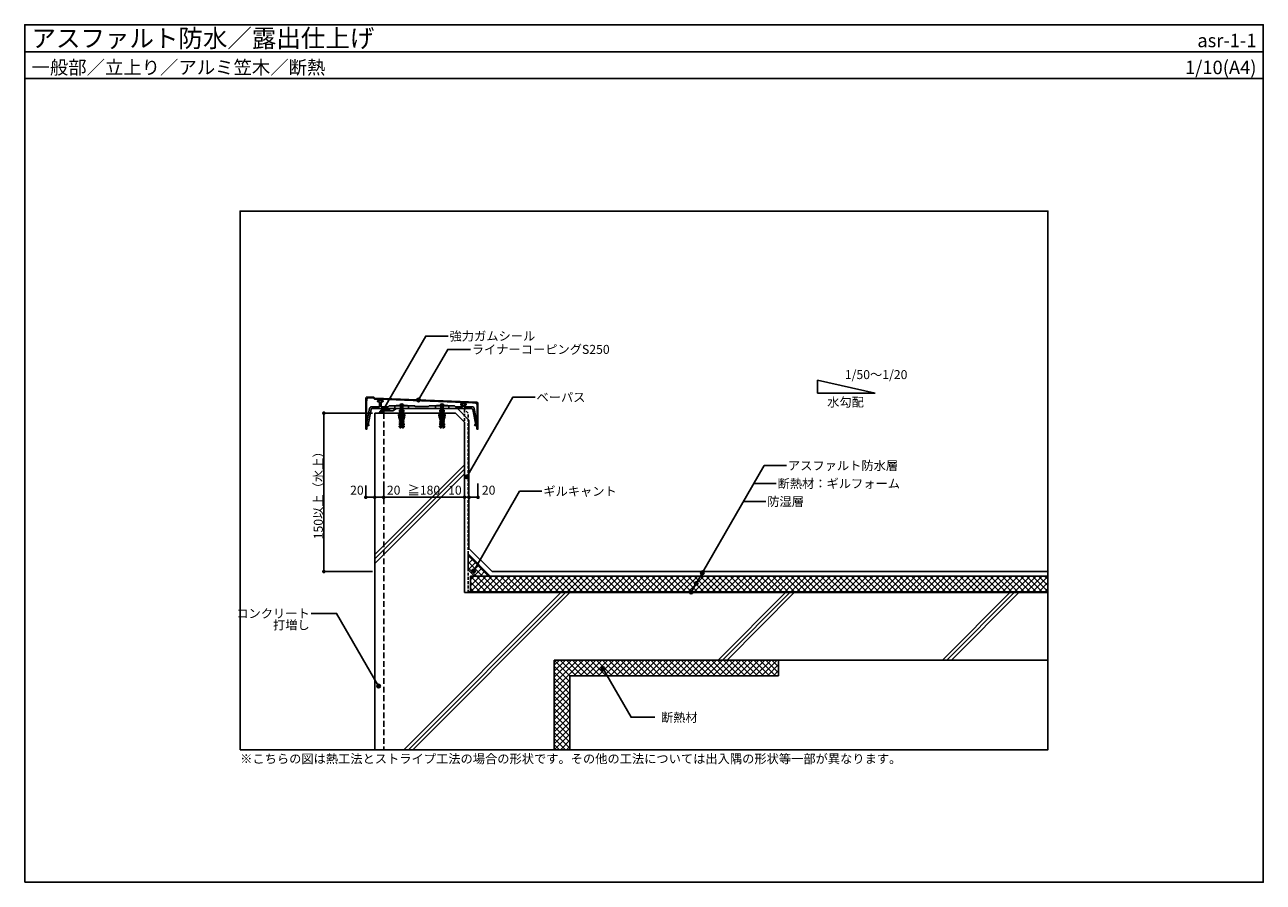
# Model space of a CAD drawing. Units: millimetres. Extents: x 0 to 2760, y 0 to 1910.
import ezdxf
from ezdxf.enums import TextEntityAlignment as Align

# ---------------------------------------------------------------- set-up
doc = ezdxf.new("R2010")
doc.units = ezdxf.units.MM
doc.linetypes.add('DASHED', pattern=[19.05, 12.7, -6.35])
doc.linetypes.add('DASHED2', pattern=[9.525, 6.35, -3.175])
doc.layers.get('0').update_dxf_attribs({"plot": 0})
for name, color, linetype in [('BOUSUI', 1, 'Continuous'), ('buhin', 2, 'Continuous'), ('dannnetu', 6, 'Continuous'), ('HATCH', 9, 'Continuous'), ('KANAMONO_SCREW', 4, 'Continuous'), ('KASAGI', 150, 'Continuous'), ('KUTAI', 3, 'Continuous'), ('MOJI', 7, 'Continuous'), ('sunpo', 7, 'Continuous'), ('WAKU', 7, 'Continuous')]:
    doc.layers.add(name, color=color, linetype=linetype)
doc.styles.add('MSゴシック', font='txt')
doc.dimstyles.get("Standard").update_dxf_attribs({"dimscale": 10, "dimtxt": 2, "dimasz": 0.8, "dimexe": 0, "dimexo": 1, "dimgap": 0.1, "dimtad": 2, "dimdec": 8, "dimdsep": 46, "dimtxsty": 'Standard', "dimblk1": 'DOT', "dimblk2": 'DOT', "dimsah": 1, "dimcen": 2.5, "dimadec": 0, "dimazin": 0, "dimtfac": 1, "dimtdec": 8, "dimtmove": 1, "dimatfit": 3, "dimldrblk": 'DOT', "dimfxl": 0, "dimtolj": 1, "dimtzin": 0, "dimarcsym": 0})
pattern_1 = [(45, (-40, -90), (-6.735192, 6.735192), []), (135, (-40, -90), (-6.735192, -6.735192), [])]
pattern_2 = [(45, (-6076.32925, -653.4994), (-0.67351921, 0.67351921), [])]

# ---------------------------------------------------------------- blocks, each defined once
blk = doc.blocks.new('_DOT')
at = {"color": 0, "linetype": 'ByBlock'}
blk.add_line((-0.5, 0), (-1, 0), dxfattribs=at)
at = {"color": 0, "linetype": 'ByBlock', "const_width": 0.5}
blk.add_lwpolyline([(-0.25, 0, 1), (0.25, 0, 1)], format="xyb", close=True, dxfattribs=at)
blk = doc.blocks.new('*D1')
at = {"layer": 'Defpoints', "color": 0}
for p in [(760, 888.8), (780, 888.8), (780, 857.4)]:
    blk.add_point(p, dxfattribs=at)
at = {"layer": 'sunpo', "color": 0, "lineweight": -2}
for p, q in [((760, 883.8), (760, 857.4)), ((780, 883.8), (780, 857.4)), ((768, 857.4), (772, 857.4))]:
    blk.add_line(p, q, dxfattribs=at)
at = {"layer": 'sunpo', "color": 0, "lineweight": -2, "xscale": 8, "yscale": 8, "zscale": 8, "rotation": 180}
blk.add_blockref('_DOT', (760, 857.4), dxfattribs=at)
at = {"layer": 'sunpo', "color": 0, "lineweight": -2, "xscale": 8, "yscale": 8, "zscale": 8}
blk.add_blockref('_DOT', (780, 857.4), dxfattribs=at)
at = {"layer": 'sunpo', "color": 0, "insert": (740.2, 873.3), "char_height": 20, "attachment_point": 5, "style": 'MSゴシック'}
blk.add_mtext('\\A1;20', dxfattribs=at)
blk = doc.blocks.new('*D2')
at = {"layer": 'Defpoints', "color": 0}
for p in [(780, 888.8), (800, 884.7), (800, 857.4)]:
    blk.add_point(p, dxfattribs=at)
at = {"layer": 'sunpo', "color": 0, "lineweight": -2}
for p, q in [((780, 883.8), (780, 857.4)), ((788, 857.4), (792, 857.4)), ((800, 879.7), (800, 857.4))]:
    blk.add_line(p, q, dxfattribs=at)
at = {"layer": 'sunpo', "color": 0, "lineweight": -2, "xscale": 8, "yscale": 8, "zscale": 8, "rotation": 180}
blk.add_blockref('_DOT', (780, 857.4), dxfattribs=at)
at = {"layer": 'sunpo', "color": 0, "lineweight": -2, "xscale": 8, "yscale": 8, "zscale": 8}
blk.add_blockref('_DOT', (800, 857.4), dxfattribs=at)
at = {"layer": 'sunpo', "color": 0, "insert": (822.1, 873.3), "char_height": 20, "attachment_point": 5, "style": 'MSゴシック'}
blk.add_mtext('\\A1;20', dxfattribs=at)
blk = doc.blocks.new('*D3')
at = {"layer": 'Defpoints', "color": 0}
for p in [(800, 884.7), (980, 884.7), (980, 857.4)]:
    blk.add_point(p, dxfattribs=at)
at = {"layer": 'sunpo', "color": 0, "lineweight": -2}
for p, q in [((800, 879.7), (800, 857.4)), ((808, 857.4), (972, 857.4)), ((980, 879.7), (980, 857.4))]:
    blk.add_line(p, q, dxfattribs=at)
at = {"layer": 'sunpo', "color": 0, "lineweight": -2, "xscale": 8, "yscale": 8, "zscale": 8, "rotation": 180}
blk.add_blockref('_DOT', (800, 857.4), dxfattribs=at)
at = {"layer": 'sunpo', "color": 0, "lineweight": -2, "xscale": 8, "yscale": 8, "zscale": 8}
blk.add_blockref('_DOT', (980, 857.4), dxfattribs=at)
at = {"layer": 'sunpo', "color": 0, "insert": (889.5, 873.3), "char_height": 20, "attachment_point": 5, "style": 'MSゴシック'}
blk.add_mtext('\\A1;≧180', dxfattribs=at)
blk = doc.blocks.new('*D4')
at = {"layer": 'Defpoints', "color": 0}
for p in [(980, 884.7), (990, 884.7), (990, 857.4)]:
    blk.add_point(p, dxfattribs=at)
at = {"layer": 'sunpo', "color": 0, "lineweight": -2}
for p, q in [((972, 857.4), (964, 857.4)), ((980, 879.7), (980, 857.4)), ((980, 857.4), (990, 857.4)), ((990, 879.7), (990, 857.4)), ((998, 857.4), (1006, 857.4))]:
    blk.add_line(p, q, dxfattribs=at)
at = {"layer": 'sunpo', "color": 0, "lineweight": -2, "xscale": 8, "yscale": 8, "zscale": 8}
blk.add_blockref('_DOT', (980, 857.4), dxfattribs=at)
at = {"layer": 'sunpo', "color": 0, "lineweight": -2, "xscale": 8, "yscale": 8, "zscale": 8, "rotation": 180}
blk.add_blockref('_DOT', (990, 857.4), dxfattribs=at)
at = {"layer": 'sunpo', "color": 0, "insert": (958.6, 873.3), "char_height": 20, "attachment_point": 5, "style": 'MSゴシック'}
blk.add_mtext('\\A1;10', dxfattribs=at)
blk = doc.blocks.new('*D5')
at = {"layer": 'Defpoints', "color": 0}
for p in [(990, 884.7), (1010, 893.4), (1010, 857.4)]:
    blk.add_point(p, dxfattribs=at)
at = {"layer": 'sunpo', "color": 0, "lineweight": -2}
for p, q in [((1010, 888.4), (1010, 857.4)), ((990, 879.7), (990, 857.4)), ((998, 857.4), (1002, 857.4))]:
    blk.add_line(p, q, dxfattribs=at)
at = {"layer": 'sunpo', "color": 0, "lineweight": -2, "xscale": 8, "yscale": 8, "zscale": 8, "rotation": 180}
blk.add_blockref('_DOT', (990, 857.4), dxfattribs=at)
at = {"layer": 'sunpo', "color": 0, "lineweight": -2, "xscale": 8, "yscale": 8, "zscale": 8}
blk.add_blockref('_DOT', (1010, 857.4), dxfattribs=at)
at = {"layer": 'sunpo', "color": 0, "insert": (1033.8, 873.3), "char_height": 20, "attachment_point": 5, "style": 'MSゴシック'}
blk.add_mtext('\\A1;20', dxfattribs=at)
blk = doc.blocks.new('*D6')
at = {"layer": 'Defpoints', "color": 0, "ltscale": 0.5}
for p in [(666.6, 1045), (780, 1045), (780, 692)]:
    blk.add_point(p, dxfattribs=at)
at = {"layer": 'sunpo', "color": 0, "lineweight": -2, "ltscale": 0.5}
for p, q in [((775, 1045), (666.6, 1045)), ((666.6, 700), (666.6, 1037)), ((775, 692), (666.6, 692))]:
    blk.add_line(p, q, dxfattribs=at)
at = {"layer": 'sunpo', "color": 0, "lineweight": -2, "ltscale": 0.5, "xscale": 8, "yscale": 8, "zscale": 8}
for p, rotation in [((666.6, 1045), 90), ((666.6, 692), 270)]:
    blk.add_blockref('_DOT', p, dxfattribs=dict(at, rotation=rotation))
at = {"layer": 'sunpo', "color": 0, "ltscale": 0.5, "insert": (654.2, 868.5), "char_height": 20, "attachment_point": 5, "rotation": 90, "style": 'MSゴシック'}
blk.add_mtext('\\A1;150以上（水上）', dxfattribs=at)

msp = doc.modelspace()

# ---------------------------------------------------------------- hatches: boundary and pattern name
at = {"layer": 'HATCH'}
h = msp.add_hatch(dxfattribs=at)
h.set_pattern_fill('ANSI37', color=256, style=0)
h.set_pattern_definition([(45, (-40, -90), (-2.245064, 2.245064), []), (135, (-40, -90), (-2.245064, -2.245064), [])])
h.paths.add_polyline_path([(790, 1045), (800, 1045), (800, 1050), (815, 1050, 0.5807181712)])
h = msp.add_hatch(dxfattribs=at)
h.set_pattern_fill('ANSI37', color=256, scale=3, style=0)
h.set_pattern_definition(pattern_1)
h.paths.add_polyline_path([(988, 731.49747468), (1037.49747468, 682), (1002.14213562, 682), (988, 696.14213562)])
h = msp.add_hatch(dxfattribs=at)
h.set_pattern_fill('ANSI37', color=256, scale=3, style=0)
h.set_pattern_definition(pattern_1)
h.paths.add_polyline_path([(993, 682), (993, 647), (2280, 647), (2280, 682)])
h = msp.add_hatch(dxfattribs=at)
h.set_pattern_fill('ANSI37', color=256, scale=3, style=0)
h.set_pattern_definition(pattern_1)
h.paths.add_polyline_path([(1180, 495), (1180, 295), (1215, 295), (1215, 460), (1680, 460), (1680, 495)])
at = {"layer": 'KASAGI'}
h = msp.add_hatch(dxfattribs=at)
h.set_pattern_fill('ANSI31', color=256, scale=0.3, style=0)
h.set_pattern_definition(pattern_2)
h.paths.add_polyline_path([(787.4, 1076.00207629), (787.4, 1072.8), (797.4, 1072.8), (797.4, 1075.70256063), (790, 1075.99856061)])
h = msp.add_hatch(dxfattribs=at)
h.set_pattern_fill('ANSI31', color=256, scale=0.3, style=0)
h.set_pattern_definition(pattern_2)
h.paths.add_polyline_path([(972.6, 1068.69456115), (972.6, 1065.4), (982.6, 1065.4), (982.6, 1068.29456118)])
at = {"layer": 'MOJI'}
h = msp.add_hatch(color=256, dxfattribs=at)
edge = h.paths.add_edge_path()
edge.add_arc((877.47687454, 1074.30092531), 4, 0, 360)
h = msp.add_hatch(color=256, dxfattribs=at)
edge = h.paths.add_edge_path()
edge.add_arc((800.10017616, 1054.53642659), 4, 0, 360)
h = msp.add_hatch(color=256, dxfattribs=at)
edge = h.paths.add_edge_path()
edge.add_arc((985.0657126, 903.10170689), 4, 0, 360)
h = msp.add_hatch(color=256, dxfattribs=at)
edge = h.paths.add_edge_path()
edge.add_arc((1000.4455021, 693.66796098), 4, 0, 360)
h = msp.add_hatch(color=256, dxfattribs=at)
edge = h.paths.add_edge_path()
edge.add_arc((1000.4455021, 693.66796098), 4, 0, 360)
h = msp.add_hatch(color=256, dxfattribs=at)
edge = h.paths.add_edge_path()
edge.add_arc((1510.00999552, 689.33878802), 4, 0, 360)
h = msp.add_hatch(color=256, dxfattribs=at)
edge = h.paths.add_edge_path()
edge.add_arc((1496.23460445, 665.4791108), 4, 0, 360)
h = msp.add_hatch(color=256, dxfattribs=at)
edge = h.paths.add_edge_path()
edge.add_arc((1485.05795333, 646.12058321), 4, 0, 360)
h = msp.add_hatch(color=256, dxfattribs=at)
edge = h.paths.add_edge_path()
edge.add_arc((1288.8226031, 475.45235584), 4, 0, 360)
h = msp.add_hatch(color=256, dxfattribs=at)
edge = h.paths.add_edge_path()
edge.add_arc((788.51559198, 436.80997185), 4, 0, 360)

# ---------------------------------------------------------------- linework, layer by layer
msp.add_line((0, 1850), (2760, 1850))
msp.add_lwpolyline([(480, 295), (2280, 295), (2280, 1495), (480, 1495)], close=True)
at = {"layer": 'BOUSUI'}
msp.add_line((2280, 647), (988, 647), dxfattribs=at)
for points in [[(800, 1045), (800, 1050), (820, 1050), (828.66025404, 1055)], [(2280, 692), (1041.63961031, 692), (990, 743.63961031), (990, 1029.14213562), (964.14213562, 1055), (828.66025404, 1055)]]:
    msp.add_lwpolyline(points, dxfattribs=at)
msp.add_arc((803.92660941, 1040.36695296), 14.67704243, 41.020904729, 161.598960219, dxfattribs=at)
at = {"layer": 'buhin', "linetype": 'DASHED2'}
msp.add_lwpolyline([(980, 645), (988, 645), (988, 1045), (980, 1053)], close=True, dxfattribs=at)
at = {"layer": 'dannnetu'}
for p, q in [((2280, 682), (993, 682)), ((993, 682), (993, 647)), ((1680, 495), (1680, 460)), ((1680, 460), (1215, 460)), ((1215, 460), (1215, 295))]:
    msp.add_line(p, q, dxfattribs=at)
msp.add_lwpolyline([(988, 731.49747468), (1037.49747468, 682), (1002.14213562, 682), (988, 696.14213562)], close=True, dxfattribs=at)
at = {"layer": 'HATCH'}
for p, q in [((780, 729.99999909), (980, 929.99999909)), ((780, 719.99999909), (980, 919.99999909)), ((780, 709.99999909), (980, 909.99999909)), ((845.00000091, 295), (1195.00000091, 645)), ((855.00000091, 295), (1205.00000091, 645)), ((865.00000091, 295), (1215.00000091, 645)), ((1545.00000091, 495), (1695.00000091, 645)), ((1555.00000091, 495), (1705.00000091, 645)), ((1565.00000091, 495), (1715.00000091, 645)), ((2045.00000091, 495), (2195.00000091, 645)), ((2055.00000091, 495), (2205.00000091, 645)), ((2065.00000091, 495), (2215.00000091, 645))]:
    msp.add_line(p, q, dxfattribs=at)
at = {"layer": 'KANAMONO_SCREW'}
for p, q in [((836, 1045.935), (836, 1050.935)), ((837.508, 1061.991), (837.508, 1050.935)), ((838.508, 1061.991), (838.508, 1050.935)), ((839, 1050.935), (840, 1045.935)), ((840, 1045.935), (840, 1050.935)), ((841, 1050.935), (840, 1045.935)), ((841.508, 1061.991), (841.508, 1050.935)), ((842.508, 1061.991), (842.508, 1050.935)), ((844, 1045.935), (844, 1050.935)), ((926, 1045.935), (926, 1050.935)), ((927.508, 1061.991), (927.508, 1050.935)), ((928.508, 1061.991), (928.508, 1050.935)), ((929, 1050.935), (930, 1045.935)), ((930, 1045.935), (930, 1050.935)), ((931, 1050.935), (930, 1045.935)), ((931.508, 1061.991), (931.508, 1050.935)), ((932.508, 1061.991), (932.508, 1050.935)), ((934, 1045.935), (934, 1050.935))]:
    msp.add_line(p, q, dxfattribs=at)
at = {"layer": 'KANAMONO_SCREW', "ltscale": 20}
for p, q in [((834.487054, 1014.157919), (837.98225788, 1013.9747432)), ((845.512946, 1014.157919), (842.01774306, 1013.97474314)), ((924.487054, 1014.157919), (927.98225788, 1013.9747432)), ((935.512946, 1014.157919), (932.01774306, 1013.97474314))]:
    msp.add_line(p, q, dxfattribs=at)
for points in [[(827.5, 1062), (852.5, 1062), (852.5, 1061), (827.5, 1061)], [(917.5, 1062), (942.5, 1062), (942.5, 1061), (917.5, 1061)]]:
    msp.add_lwpolyline(points, close=True, dxfattribs=at)
at = {"layer": 'KANAMONO_SCREW'}
for points in [[(834.748734, 1019.151067), (836.693657, 1018.047765), (836.588985, 1016.050506), (834.591726, 1016.155178), (834.487054, 1014.157919), (836.379641, 1012.055988), (837.877586, 1011.977484), (839.5, 1042.935), (840, 1042.935), (840.5, 1042.935), (842.122415, 1011.977484), (843.620359, 1012.055988), (845.512946, 1014.157919), (845.408275, 1016.155178), (843.411016, 1016.050506), (843.306344, 1018.047765), (845.251267, 1019.151067), (845.146595, 1021.148326), (843.149336, 1021.043654), (843.044664, 1023.040913), (844.989587, 1024.144214), (844.884915, 1026.141473), (842.887656, 1026.036801), (842.782984, 1028.03406), (844.727907, 1029.137362), (844.623235, 1031.134621), (842.625976, 1031.029949), (842.521304, 1033.027208), (844.466227, 1034.13051), (844.361555, 1036.127769), (842.364296, 1036.023097), (842.259624, 1038.020356), (844, 1038.935), (844, 1042.935), (844, 1045.935), (845, 1050.935), (840, 1050.935), (835, 1050.935), (836, 1045.935), (836, 1042.935), (836, 1038.935), (837.740376, 1038.020356), (837.635704, 1036.023097), (835.638445, 1036.127769), (835.533773, 1034.13051), (837.478697, 1033.027208), (837.374025, 1031.029949), (835.376766, 1031.134621), (835.272094, 1029.137362), (837.217017, 1028.03406), (837.112345, 1026.036801), (835.115086, 1026.141473), (835.010414, 1024.144214), (836.955337, 1023.040913), (836.850665, 1021.043654), (834.853406, 1021.148326)], [(924.748734, 1019.151067), (926.693657, 1018.047765), (926.588985, 1016.050506), (924.591726, 1016.155178), (924.487054, 1014.157919), (926.379641, 1012.055988), (927.877586, 1011.977484), (929.5, 1042.935), (930, 1042.935), (930.5, 1042.935), (932.122415, 1011.977484), (933.620359, 1012.055988), (935.512946, 1014.157919), (935.408275, 1016.155178), (933.411016, 1016.050506), (933.306344, 1018.047765), (935.251267, 1019.151067), (935.146595, 1021.148326), (933.149336, 1021.043654), (933.044664, 1023.040913), (934.989587, 1024.144214), (934.884915, 1026.141473), (932.887656, 1026.036801), (932.782984, 1028.03406), (934.727907, 1029.137362), (934.623235, 1031.134621), (932.625976, 1031.029949), (932.521304, 1033.027208), (934.466227, 1034.13051), (934.361555, 1036.127769), (932.364296, 1036.023097), (932.259624, 1038.020356), (934, 1038.935), (934, 1042.935), (934, 1045.935), (935, 1050.935), (930, 1050.935), (925, 1050.935), (926, 1045.935), (926, 1042.935), (926, 1038.935), (927.740376, 1038.020356), (927.635704, 1036.023097), (925.638445, 1036.127769), (925.533773, 1034.13051), (927.478697, 1033.027208), (927.374025, 1031.029949), (925.376766, 1031.134621), (925.272094, 1029.137362), (927.217017, 1028.03406), (927.112345, 1026.036801), (925.115086, 1026.141473), (925.010414, 1024.144214), (926.955337, 1023.040913), (926.850665, 1021.043654), (924.853406, 1021.148326)]]:
    msp.add_lwpolyline(points, close=True, dxfattribs=at)
at = {"layer": 'KANAMONO_SCREW', "ltscale": 20}
for points in [[(844.5000007, 1061.99999955, 0.2167855111), (843.37499972, 1064.21537317, 0.3510005707), (836.62500028, 1064.21537317, 0.2167855111), (835.4999993, 1061.99999955)], [(934.5000007, 1061.99999955, 0.2167855111), (933.37499972, 1064.21537317, 0.3510005707), (926.62500028, 1064.21537317, 0.2167855111), (925.4999993, 1061.99999955)]]:
    msp.add_lwpolyline(points, format="xyb", dxfattribs=at)
at = {"layer": 'KANAMONO_SCREW'}
for points in [[(835.376765, 1031.134621), (833.880009, 1036.134621), (832.98960891, 1041.47702555, -0.9999999062), (833.97600293, 1041.64142444), (834.893803, 1036.134621), (836.439484, 1031.078926)], [(844.623235, 1031.134621), (846.119991, 1036.134621), (847.01039109, 1041.47702555, 0.9999999062), (846.02399707, 1041.64142444), (845.106197, 1036.134621), (843.560516, 1031.078926)], [(925.376765, 1031.134621), (923.880009, 1036.134621), (922.98960891, 1041.47702555, -0.9999999062), (923.97600293, 1041.64142444), (924.893803, 1036.134621), (926.439484, 1031.078926)], [(934.623235, 1031.134621), (936.119991, 1036.134621), (937.01039109, 1041.47702555, 0.9999999062), (936.02399707, 1041.64142444), (935.106197, 1036.134621), (933.560516, 1031.078926)]]:
    msp.add_lwpolyline(points, format="xyb", dxfattribs=at)
for points in [[(841.869444, 1016.804444), (840, 1014.994306), (838.130556, 1016.804444)], [(931.869444, 1016.804444), (930, 1014.994306), (928.130556, 1016.804444)]]:
    msp.add_lwpolyline(points, dxfattribs=at)
at = {"layer": 'KASAGI', "linetype": 'DASHED'}
for p, q in [((825, 1055), (825, 1061)), ((855, 1055), (855, 1061)), ((915, 1055), (915, 1061)), ((945, 1055), (945, 1061))]:
    msp.add_line(p, q, dxfattribs=at)
at = {"layer": 'KASAGI'}
msp.add_lwpolyline([(760.5, 1009), (762, 1009, 0.4142135624), (762.5, 1009.5), (762.5, 1016), (766.29832024, 1017.04619232, 0.337511651), (767.4, 1018.49233926), (767.4, 1018.8134497, 0.434812375), (766.86512176, 1019.31223173), (762.93487824, 1019.03740233, -0.434812375), (762.4, 1019.53618436), (762.4, 1024), (761.8, 1024), (761.8, 1067), (762.09766058, 1075.77372481, -0.4159911744), (765.21583969, 1078.66960712), (776.88592652, 1078.20280364), (779.05259319, 1076.03613698), (790, 1075.99856058), (997.91666667, 1067.68189391), (1005.15064003, 1067.09952621, -0.3792674112), (1007.90745271, 1064.23048227), (1008.2, 1057), (1008.2, 1024), (1007.6, 1024), (1007.6, 1019.53618436, -0.434812375), (1007.06512176, 1019.03740233), (1003.13487824, 1019.31223173, 0.434812375), (1002.6, 1018.8134497), (1002.6, 1018.49233926, 0.337511651), (1003.70167976, 1017.04619232), (1007.5, 1016), (1007.5, 1009.5, 0.4142135624), (1008, 1009), (1009.5, 1009, 0.4142135624), (1010, 1009.5), (1010, 1067), (1007.91666667, 1069.08333333), (780, 1078.2), (777.83333333, 1080.36666667), (762, 1081), (760, 1079), (760, 1009.5, 0.4142135624)], format="xyb", close=True, dxfattribs=at)
at = {"layer": 'KASAGI', "linetype": 'Continuous'}
msp.add_lwpolyline([(812, 1061), (869, 1061), (870, 1060), (884.5, 1060), (885, 1059.5), (885.5, 1060), (900, 1060), (901, 1061), (958, 1061), (960, 1059), (975.1, 1059, 0.4142135624), (976.1, 1060), (976.1, 1061.9, 0.4142135624), (975.1, 1062.9), (972.1, 1062.9, -0.4142135624), (971.6, 1063.4), (971.6, 1064.9, -0.4142135624), (972.1, 1065.4), (983.1, 1065.4, -0.4142135624), (983.6, 1064.9), (983.6, 1063.4, -0.4142135624), (983.1, 1062.9), (980.1, 1062.9, 0.4142135624), (979.1, 1061.9), (979.1, 1060, 0.4142135624), (980.1, 1059), (996.50098049, 1059, -0.357510765), (1001.40388386, 1054.98058068), (1007.6, 1024), (1007.6, 1019.53618436, -0.434812375), (1007.06512176, 1019.03740233), (1004.9942439, 1019.18221222), (998.23262827, 1052.99029034, 0.357510765), (995.78117658, 1055), (774.21882342, 1055, 0.357510765), (771.76737173, 1052.99029034), (765.0057561, 1019.18221222), (762.93487824, 1019.03740233, -0.434812375), (762.4, 1019.53618436), (762.4, 1024), (768.59611614, 1054.98058068, -0.357510765), (773.49901951, 1059), (789.9, 1059, 0.4142135624), (790.9, 1060), (790.9, 1069.3, 0.4142135624), (789.9, 1070.3), (786.9, 1070.3, -0.4142135624), (786.4, 1070.8), (786.4, 1072.3, -0.4142135624), (786.9, 1072.8), (797.9, 1072.8, -0.4142135624), (798.4, 1072.3), (798.4, 1070.8, -0.4142135624), (797.9, 1070.3), (794.9, 1070.3, 0.4142135624), (793.9, 1069.3), (793.9, 1060, 0.4142135624), (794.9, 1059), (810, 1059)], format="xyb", close=True, dxfattribs=at)
at = {"layer": 'KASAGI'}
for points in [[(787.4, 1076.00207629), (787.4, 1072.8), (797.4, 1072.8), (797.4, 1075.70256063), (790, 1075.99856061)], [(972.6, 1068.69456115), (972.6, 1065.4), (982.6, 1065.4), (982.6, 1068.29456118)]]:
    msp.add_lwpolyline(points, close=True, dxfattribs=at)
at = {"layer": 'KUTAI'}
for p, q in [((960, 1045), (780, 1045)), ((780, 1045), (780, 295)), ((960, 1045), (980, 1025)), ((980, 645), (980, 1025)), ((2280, 645), (980, 645)), ((2280, 495), (1180, 495)), ((1180, 495), (1180, 295))]:
    msp.add_line(p, q, dxfattribs=at)
at = {"layer": 'KUTAI', "linetype": 'DASHED'}
msp.add_line((800, 1045), (800, 295), dxfattribs=at)
at = {"layer": 'MOJI'}
for p, q in [((1895.21986146, 1089.70435637), (1766.84102916, 1118.21045243)), ((1766.84102916, 1118.21045243), (1766.84102916, 1089.70435637)), ((1766.84102916, 1089.70435637), (1895.21986146, 1089.70435637)), ((1647.80401457, 928.00502999), (1485.05795333, 646.12058321)), ((1697.80401457, 928.00502999), (1647.80401457, 928.00502999))]:
    msp.add_line(p, q, dxfattribs=at)
at = {"layer": 'MOJI', "linetype": 'Continuous'}
for p, q in [((1624.7100038, 888.00502999), (1674.7100038, 888.00502999)), ((1601.61599303, 848.00502999), (1651.61599303, 848.00502999))]:
    msp.add_line(p, q, dxfattribs=at)
at = {"layer": 'MOJI'}
for points in [[(943.67281951, 1216.60899907), (893.67281951, 1216.60899907), (800.10017616, 1054.53642659)], [(993.18592411, 1186.88256354), (942.47591368, 1186.88256354), (877.47687454, 1074.30092531)], [(1137.36062807, 1080.28169785), (1087.36062807, 1080.28169785), (985.0657126, 903.10170689)], [(1152.66514621, 870.84795194), (1102.74041757, 870.84795194), (1000.4455021, 693.66796098)], [(638.3511994, 598.6575374), (695.07285644, 598.6575374), (788.51559198, 436.80997185)], [(1404.29648444, 367.39919712), (1351.20712338, 367.39919712), (1288.8226031, 475.45235584)]]:
    msp.add_lwpolyline(points, dxfattribs=at)
for centre in [(877.47687454, 1074.30092531), (800.10017616, 1054.53642659), (985.0657126, 903.10170689), (1000.4455021, 693.66796098), (1000.4455021, 693.66796098), (1510.00999552, 689.33878802), (1496.23460445, 665.4791108), (1485.05795333, 646.12058321), (1288.8226031, 475.45235584), (788.51559198, 436.80997185)]:
    msp.add_circle(centre, 4, dxfattribs=at)
at = {"layer": 'WAKU'}
for points in [[(2760, 1790), (0, 1790), (0, 1910), (2760, 1910)], [(0, 0), (2760, 0), (2760, 1910), (0, 1910)]]:
    msp.add_lwpolyline(points, close=True, dxfattribs=at)

# ---------------------------------------------------------------- texts
at = {"layer": 'MOJI', "style": 'MSゴシック'}
for s, p in [('強力ガムシール', (946.67281951, 1216.60899907)), ('ライナーコーピングS250', (996.18592411, 1186.88256354)), ('ベーパス', (1140.36062807, 1080.28169785)), ('アスファルト防水層', (1700.80401457, 928.00502999)), ('ギルキャント', (1155.66514621, 870.84795194)), ('断熱材：ギルフォーム', (1677.7100038, 888.00502999)), ('防湿層', (1654.61599303, 848.00502999)), ('※こちらの図は熱工法とストライプ工法の場合の形状です。その他の工法については出入隅の形状等一部が異なります。', (480, 275))]:
    msp.add_text(s, height=20, dxfattribs=at).set_placement(p, align=Align.MIDDLE_LEFT)
for s, p in [('1/50～1/20', (1827.55937628, 1120.75547707)), ('水勾配', (1788.22646788, 1059.43676535)), ('断熱材', (1417.74656805, 357.03891238))]:
    msp.add_text(s, height=20, dxfattribs=at).set_placement(p)
for s, p in [('コンクリート', (635.07285644, 598.6575374)), ('\u3000\u3000\u3000打増し', (635.07285644, 572.91630326))]:
    msp.add_text(s, height=20, dxfattribs=at).set_placement(p, align=Align.MIDDLE_RIGHT)
at = {"layer": 'WAKU', "style": 'MSゴシック'}
for s, height, p in [('アスファルト防水／露出仕上げ', 40, (15, 1860)), ('一般部／立上り／アルミ笠木／断熱', 30, (15, 1800))]:
    msp.add_text(s, height=height, dxfattribs=at).set_placement(p)
for s, p in [('asr-1-1', (2745, 1860)), ('1/10(A4)', (2745, 1800))]:
    msp.add_text(s, height=30, dxfattribs=at).set_placement(p, align=Align.RIGHT)

# ---------------------------------------------------------------- dimensions: what is measured, and where the dimension line sits
at = {"layer": 'sunpo', "ltscale": 0.5}
dim = msp.add_linear_dim(base=(666.64554052, 1045), p1=(780, 692), p2=(780, 1045), angle=90, text='150以上（水上）', dimstyle='Standard', override={"dimexo": 0.5, "dimtxsty": 'MSゴシック', "dimtmove": 2}, dxfattribs=at)
dim.commit()
dim.dimension.update_dxf_attribs({"geometry": '*D6', "text_midpoint": (654.1734593, 868.5)})
at = {"layer": 'sunpo'}
for base, p1, p2, override, picture, middle in [((780, 857.4024026202), (760, 888.7903539495), (780, 888.7903539495), {"dimexo": 0.5, "dimtxsty": 'MSゴシック', "dimtmove": 2}, '*D1', (740.1877749464, 873.2818169543)), ((800, 857.4024026202), (780, 888.7903539495), (800, 884.6809383785), {"dimexo": 0.5, "dimtxsty": 'MSゴシック', "dimtmove": 2}, '*D2', (822.0880406738, 873.2818169543)), ((980, 857.4024026202), (800, 884.6809383785), (980, 884.6809383785), {"dimexo": 0.5, "dimpost": '≧<>', "dimtxsty": 'MSゴシック', "dimtmove": 2}, '*D3', (889.4812711233, 873.2818169543)), ((990, 857.4024026202), (980, 884.6809383785), (990, 884.6809383785), {"dimexo": 0.5, "dimtxsty": 'MSゴシック', "dimtmove": 2}, '*D4', (958.5813232889, 873.2818169543)), ((1010, 857.4024026202), (990, 884.6809383785), (1010, 893.3999760267), {"dimexo": 0.5, "dimtxsty": 'MSゴシック', "dimtmove": 2}, '*D5', (1033.8256150669, 873.2818169543))]:
    dim = msp.add_linear_dim(base=base, p1=p1, p2=p2, dimstyle='Standard', override=override, dxfattribs=at)
    dim.commit()
    dim.dimension.update_dxf_attribs({"geometry": picture, "text_midpoint": middle, "dimtype": 160})

doc.saveas('drawing.dxf')
